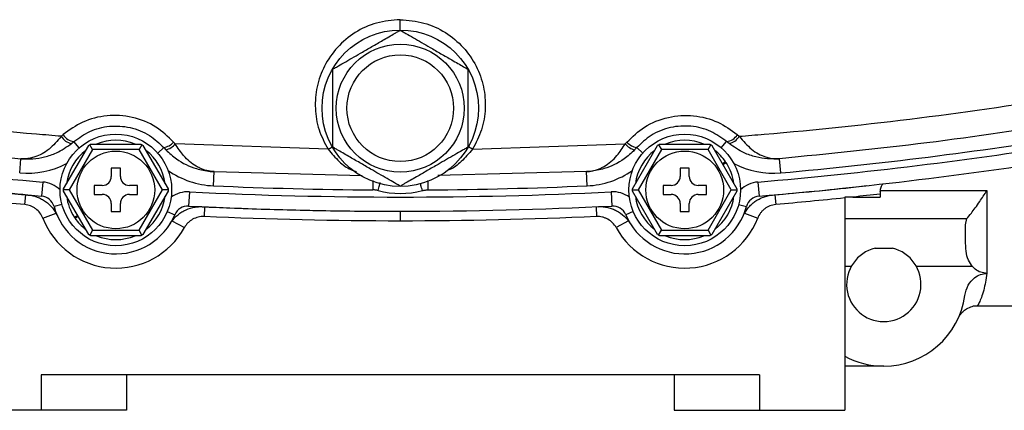
# Model space of a CAD drawing. Units: inches. Extents: x -43.6 to 39.3, y -17 to 28.9.
# Drawn here: x 29.7 to 35.1, y 1.7 to 3.8 of the extents above; entities that cross this region are included whole.
import ezdxf

# ---------------------------------------------------------------- set-up
doc = ezdxf.new("R2010")
doc.units = ezdxf.units.IN
doc.header["$MEASUREMENT"] = 0

msp = doc.modelspace()

# ---------------------------------------------------------------- linework, layer by layer
at = {"color": 7, "linetype": 'Continuous', "lineweight": 25}
for p, q in [((29.8997, 3.1992), (29.8891, 3.1903)), ((33.6315, 3.1992), (33.6422, 3.1903)), ((29.9019, 2.8995), (30.0407, 3.1399)), ((30.0618, 3.1165), (29.9328, 2.893)), ((29.9455, 3.1497), (29.9587, 3.1607)), ((30.0618, 3.1165), (30.0463, 3.1432)), ((30.0521, 3.1465), (30.3296, 3.1465)), ((30.3199, 3.1165), (30.0618, 3.1165)), ((30.3353, 3.1432), (30.3199, 3.1165)), ((30.4489, 2.893), (30.3199, 3.1165)), ((30.341, 3.1399), (30.4798, 2.8995)), ((30.4566, 3.1273), (30.4681, 3.1148)), ((30.5199, 3.1481), (30.5107, 3.1582)), ((31.3656, 3.1184), (30.5199, 3.1481)), ((32.1657, 3.1184), (33.0114, 3.1481)), ((33.0114, 3.1481), (33.0206, 3.1582)), ((33.0515, 2.8995), (33.1903, 3.1399)), ((33.0747, 3.1273), (33.0632, 3.1148)), ((33.2114, 3.1165), (33.0824, 2.893)), ((33.1959, 3.1432), (33.2114, 3.1165)), ((33.2017, 3.1465), (33.4792, 3.1465)), ((33.4695, 3.1165), (33.2114, 3.1165)), ((33.4695, 3.1165), (33.4849, 3.1432)), ((33.5985, 2.893), (33.4695, 3.1165)), ((33.4906, 3.1399), (33.6294, 2.8995)), ((33.5858, 3.1497), (33.5726, 3.1607)), ((29.6585, 2.9876), (29.6655, 3.066)), ((33.8728, 2.9876), (33.8658, 3.066)), ((30.2158, 3.013), (30.1658, 3.013)), ((30.1658, 3.013), (30.1658, 2.968)), ((30.2158, 2.968), (30.2158, 3.013)), ((33.3654, 3.013), (33.3154, 3.013)), ((33.3154, 3.013), (33.3154, 2.968)), ((33.3654, 2.968), (33.3654, 3.013)), ((33.5668, 3.0491), (33.549, 3.0387)), ((33.5515, 3.0343), (33.5696, 3.045)), ((30.7311, 2.9157), (30.7345, 2.9944)), ((30.7345, 2.9944), (31.5544, 2.9737)), ((32.7967, 2.9944), (31.9743, 2.9736)), ((32.8002, 2.9157), (32.7967, 2.9944)), ((29.786, 2.937), (29.7794, 2.8585)), ((29.9328, 2.893), (29.9018, 2.893)), ((29.9328, 2.893), (30.0618, 2.6695)), ((30.1158, 2.918), (30.0708, 2.918)), ((30.0708, 2.918), (30.0708, 2.868)), ((30.3108, 2.918), (30.2658, 2.918)), ((30.3108, 2.868), (30.3108, 2.918)), ((30.3199, 2.6695), (30.4489, 2.893)), ((30.4798, 2.893), (30.4489, 2.893)), ((33.0514, 2.893), (33.0824, 2.893)), ((33.0824, 2.893), (33.2114, 2.6695)), ((33.2654, 2.918), (33.2204, 2.918)), ((33.2204, 2.918), (33.2204, 2.868)), ((33.4604, 2.918), (33.4154, 2.918)), ((33.4604, 2.868), (33.4604, 2.918)), ((33.4695, 2.6695), (33.5985, 2.893)), ((33.5985, 2.893), (33.6294, 2.893)), ((33.7453, 2.937), (33.7519, 2.8585)), ((35.0137, 2.8897), (35.0137, 2.4311)), ((30.0407, 2.646), (29.9019, 2.8864)), ((30.0708, 2.868), (30.1158, 2.868)), ((30.2658, 2.868), (30.3108, 2.868)), ((30.4798, 2.8864), (30.341, 2.646)), ((30.5979, 2.8826), (30.594, 2.8039)), ((32.9333, 2.8826), (32.9372, 2.8039)), ((33.1903, 2.646), (33.0515, 2.8864)), ((33.2204, 2.868), (33.2654, 2.868)), ((33.4154, 2.868), (33.4604, 2.868)), ((33.6294, 2.8864), (33.4906, 2.646)), ((34.2263, 2.8488), (34.2263, 1.6725)), ((34.272, 2.8536), (34.4231, 2.8536)), ((34.4231, 2.8701), (34.4231, 2.8536)), ((30.1658, 2.818), (30.1658, 2.773)), ((30.2158, 2.773), (30.2158, 2.818)), ((33.3154, 2.818), (33.3154, 2.773)), ((33.3654, 2.773), (33.3654, 2.818)), ((29.7869, 2.7369), (29.8603, 2.7652)), ((29.9797, 2.7516), (29.9617, 2.741)), ((29.9645, 2.7368), (29.9822, 2.7473)), ((30.1658, 2.773), (30.2158, 2.773)), ((33.3154, 2.773), (33.3654, 2.773)), ((33.671, 2.7652), (33.7444, 2.7369)), ((34.8956, 2.7002), (34.9021, 2.734)), ((30.5014, 2.7223), (30.5704, 2.6844)), ((33.0299, 2.7223), (32.9609, 2.6844)), ((34.8956, 2.6114), (34.8956, 2.7002)), ((30.0618, 2.6695), (30.0463, 2.6427)), ((30.3296, 2.6395), (30.0521, 2.6395)), ((30.0618, 2.6695), (30.3199, 2.6695)), ((30.3353, 2.6427), (30.3199, 2.6695)), ((33.1959, 2.6427), (33.2114, 2.6695)), ((33.4792, 2.6395), (33.2017, 2.6395)), ((33.2114, 2.6695), (33.4695, 2.6695)), ((33.4695, 2.6695), (33.4849, 2.6427)), ((34.3953, 2.5704), (34.4288, 2.5704)), ((34.4288, 2.5704), (34.4568, 2.5704)), ((34.4568, 2.5704), (34.4903, 2.5704)), ((34.9344, 2.4681), (34.6238, 2.4681)), ((35.0137, 2.4311), (35.0125, 2.4311)), ((34.9636, 2.252), (35.9389, 2.252)), ((33.7538, 1.8693), (29.7775, 1.8693)), ((29.7775, 1.8693), (29.7775, 1.6725)), ((30.2499, 1.8693), (30.2499, 1.6725)), ((33.2814, 1.8693), (33.2814, 1.6725)), ((33.7538, 1.8693), (33.7538, 1.6725)), ((29.7775, 1.6725), (29.305, 1.6725)), ((30.2499, 1.6725), (29.7775, 1.6725)), ((33.2814, 1.6725), (33.7538, 1.6725)), ((33.7538, 1.6725), (34.2263, 1.6725))]:
    msp.add_line(p, q, dxfattribs=at)
at = {"color": 8, "linetype": 'Continuous', "lineweight": 25}
for p, q in [((29.9884, 3.1264), (29.9587, 3.1607)), ((30.4226, 3.0973), (30.4566, 3.1273)), ((33.1087, 3.0973), (33.0747, 3.1273)), ((33.5429, 3.1264), (33.5726, 3.1607)), ((34.4243, 2.8897), (35.0137, 2.8897)), ((29.687, 2.812), (29.6918, 2.8661)), ((33.8395, 2.8661), (33.8443, 2.812)), ((29.8925, 2.8124), (29.8488, 2.8006)), ((30.6819, 2.7997), (30.6794, 2.7456)), ((32.8494, 2.7997), (32.8519, 2.7456)), ((33.6388, 2.8124), (33.6825, 2.8006)), ((30.4757, 2.7733), (30.5175, 2.7558)), ((31.7656, 2.7748), (31.7656, 2.7207)), ((33.0555, 2.7733), (33.0138, 2.7558)), ((34.2263, 2.734), (34.9021, 2.734)), ((34.2618, 2.4681), (34.2263, 2.4681))]:
    msp.add_line(p, q, dxfattribs=at)
at = {"color": 7, "linetype": 'Continuous', "lineweight": 25}
for centre, radius in [((31.7656, 3.3457), 0.4331), ((31.7656, 3.3457), 0.3543), ((31.7656, 3.3457), 0.2953), ((30.1908, 2.893), 0.309), ((33.3404, 2.893), 0.309), ((30.1908, 2.893), 0.215), ((33.3404, 2.893), 0.215)]:
    msp.add_circle(centre, radius, dxfattribs=at)
for centre, radius, start, end in [((29.9601, 3.2294), 0.081, 208.8275, 259.6157), ((29.9691, 3.2411), 0.0811, 211.1478, 262.6188), ((30.1908, 2.893), 0.275, 67.1934, 112.8066), ((33.3404, 2.893), 0.275, 67.1934, 112.8066), ((33.5621, 3.2411), 0.0811, 277.3812, 328.8522), ((33.5712, 3.2294), 0.081, 280.3843, 331.1725), ((31.7656, 26.3969), 23.5039, 275.14359, 279.14335), ((31.7656, 26.3969), 23.5433, 260.85665, 265.17656), ((30.1908, 2.893), 0.275, 127.1934, 172.8066), ((30.1908, 2.893), 0.275, 7.1934, 52.8066), ((30.439, 3.221), 0.0953, 280.6554, 318.7721), ((30.4434, 3.2102), 0.0986, 284.5269, 320.9433), ((33.0879, 3.2102), 0.0986, 219.0567, 255.4731), ((33.0923, 3.221), 0.0953, 221.2279, 259.3446), ((33.3404, 2.893), 0.275, 127.1934, 172.8066), ((33.3404, 2.893), 0.275, 34.597, 52.8066), ((31.7656, 26.3969), 23.5433, 274.82344, 279.14335), ((31.7656, 26.3969), 23.622, 260.85665, 265.17656), ((31.7656, 26.3969), 23.622, 274.82344, 279.14335), ((33.3404, 2.893), 0.275, 7.1934, 33.5532), ((30.1158, 2.968), 0.05, 270, 0), ((30.2658, 2.968), 0.05, 180, 270), ((33.2654, 2.968), 0.05, 270, 0), ((33.4154, 2.968), 0.05, 180, 270), ((31.7656, 26.3969), 23.5039, 267.47722, 269.62874), ((31.7656, 3.3457), 0.4724, 254.9781, 285.0219), ((31.7656, 26.3969), 23.5039, 270.37126, 272.52278), ((29.7727, 2.78), 0.0787, 15.1134, 85.1766), ((30.1908, 2.893), 0.275, 187.1934, 213.5532), ((30.1158, 2.818), 0.05, 0, 90), ((30.2658, 2.818), 0.05, 90, 180), ((30.1908, 2.893), 0.275, 307.1934, 352.8066), ((31.7656, 26.3969), 23.5433, 267.15708, 272.84292), ((33.3404, 2.893), 0.275, 187.1934, 232.8066), ((33.2654, 2.818), 0.05, 0, 90), ((33.4154, 2.818), 0.05, 90, 180), ((33.3404, 2.893), 0.275, 307.1934, 352.8066), ((33.7585, 2.78), 0.0787, 94.8234, 164.8866), ((30.1908, 2.893), 0.3543, 195.1134, 337.2202), ((30.5901, 2.7253), 0.0787, 87.1571, 157.2202), ((31.7656, 26.3969), 23.622, 267.15708, 272.84292), ((32.9412, 2.7253), 0.0787, 22.7798, 92.8429), ((33.3404, 2.893), 0.3543, 202.7798, 344.8866), ((30.1908, 2.893), 0.4331, 201.1292, 331.214), ((30.1908, 2.893), 0.275, 214.597, 232.8066), ((33.3404, 2.893), 0.4331, 208.786, 338.8708), ((30.1908, 2.893), 0.275, 247.1934, 292.8066), ((33.3404, 2.893), 0.275, 247.1934, 292.8066), ((34.4428, 2.3701), 0.2059, 103.3468, 76.6532), ((34.4428, 2.3701), 0.4528, 270, 352.1486), ((34.4428, 2.3701), 0.4528, 241.4281, 270)]:
    msp.add_arc(centre, radius, start, end, dxfattribs=at)
at = {"color": 8, "linetype": 'Continuous', "lineweight": 25}
for centre, radius, start, end in [((29.7008, 3.4581), 0.4724, 264.8564, 297.4247), ((30.7519, 3.3877), 0.4724, 234.9089, 267.4772), ((32.7794, 3.3877), 0.4724, 272.5228, 305.0911), ((33.8305, 3.4581), 0.4724, 242.5753, 275.1436), ((29.7727, 2.78), 0.1575, 46.1529, 85.1766), ((33.7585, 2.78), 0.1575, 94.8234, 133.8471), ((30.5901, 2.7253), 0.1575, 87.1571, 126.1807), ((32.9412, 2.7253), 0.1575, 53.8193, 92.8429)]:
    msp.add_arc(centre, radius, start, end, dxfattribs=at)
at = {"color": 7, "linetype": 'Continuous', "lineweight": 25}
for points, knots in [([(31.7657, 3.836), (31.7214, 3.8324), (31.6333, 3.8251), (31.5129, 3.769), (31.4136, 3.6865), (31.3418, 3.5823), (31.3003, 3.4656), (31.2907, 3.3445), (31.31, 3.2248), (31.3471, 3.1538), (31.3656, 3.1184)], [0, 0, 0, 0, 0.130105, 0.258766, 0.386276, 0.512112, 0.635936, 0.758207, 0.879562, 1, 1, 1, 1]), ([(31.7656, 3.836), (31.8099, 3.8324), (31.898, 3.8251), (32.0184, 3.769), (32.1177, 3.6865), (32.1895, 3.5823), (32.231, 3.4656), (32.2405, 3.3445), (32.2213, 3.2248), (32.1842, 3.1538), (32.1657, 3.1184)], [0, 0, 0, 0, 0.1301048, 0.2587665, 0.3862759, 0.5121118, 0.6359359, 0.7582068, 0.879562, 1, 1, 1, 1]), ([(31.3916, 3.5617), (31.3923, 3.562), (31.3935, 3.5627), (31.4043, 3.569), (31.4268, 3.582), (31.4785, 3.6118), (31.5451, 3.6503), (31.6165, 3.6915), (31.6687, 3.7216), (31.7111, 3.7461), (31.739, 3.7622), (31.7567, 3.7725), (31.7646, 3.777), (31.7654, 3.7774), (31.7656, 3.7776)], [0, 0, 0, 0, 0.039934, 0.079722, 0.141604, 0.242315, 0.449927, 0.58305, 0.718413, 0.798439, 0.878922, 0.929749, 0.972912, 1, 1, 1, 1]), ([(31.7656, 3.7776), (31.7663, 3.7772), (31.7675, 3.7765), (31.7783, 3.7703), (31.8009, 3.7573), (31.8525, 3.7275), (31.9193, 3.6889), (31.9907, 3.6476), (32.0429, 3.6175), (32.0851, 3.5932), (32.113, 3.577), (32.1308, 3.5668), (32.1386, 3.5623), (32.1394, 3.5618), (32.1397, 3.5617)], [0, 0, 0, 0, 0.039931, 0.079717, 0.141595, 0.242299, 0.449897, 0.584341, 0.718432, 0.798452, 0.87893, 0.929754, 0.972913, 1, 1, 1, 1]), ([(31.3916, 3.1298), (31.3916, 3.1303), (31.3916, 3.1313), (31.3916, 3.1416), (31.3916, 3.1645), (31.3916, 3.2164), (31.3916, 3.2806), (31.3916, 3.3706), (31.3916, 3.4514), (31.3916, 3.5193), (31.3916, 3.5476), (31.3916, 3.5598), (31.3916, 3.5611), (31.3916, 3.5617)], [0, 0, 0, 0, 0.032899, 0.071659, 0.129795, 0.221585, 0.402211, 0.500266, 0.742597, 0.864365, 0.914905, 0.965845, 1, 1, 1, 1]), ([(32.1397, 3.5617), (32.1397, 3.5612), (32.1397, 3.5601), (32.1397, 3.5499), (32.1397, 3.5269), (32.1397, 3.475), (32.1397, 3.4108), (32.1397, 3.3209), (32.1397, 3.2401), (32.1397, 3.1721), (32.1397, 3.1438), (32.1397, 3.1317), (32.1397, 3.1303), (32.1397, 3.1298)], [0, 0, 0, 0, 0.032899, 0.071659, 0.129795, 0.221585, 0.402211, 0.500266, 0.742597, 0.864365, 0.914905, 0.965845, 1, 1, 1, 1]), ([(29.8891, 3.1903), (29.843, 3.1941), (29.5094, 3.2216), (28.8892, 3.2857), (28.3216, 3.3711), (28.0375, 3.4138)], [0, 0, 0, 0, 0.074053, 0.536427, 1, 1, 1, 1]), ([(33.6422, 3.1903), (33.6882, 3.1941), (34.0219, 3.2216), (34.6421, 3.2857), (35.2096, 3.3711), (35.4938, 3.4138)], [0, 0, 0, 0, 0.074053, 0.536427, 1, 1, 1, 1]), ([(30.5107, 3.1582), (30.4797, 3.1878), (30.4145, 3.2501), (30.2833, 3.3019), (30.1412, 3.3107), (30.006, 3.2766), (29.9343, 3.2244), (29.8997, 3.1992)], [0, 0, 0, 0, 0.188851, 0.397096, 0.602102, 0.80791, 1, 1, 1, 1]), ([(33.0206, 3.1582), (33.0516, 3.1878), (33.1167, 3.2501), (33.248, 3.3019), (33.3901, 3.3107), (33.5253, 3.2766), (33.597, 3.2244), (33.6315, 3.1992)], [0, 0, 0, 0, 0.188851, 0.397096, 0.602102, 0.80791, 1, 1, 1, 1]), ([(28.0433, 3.2693), (28.3116, 3.2285), (28.849, 3.1468), (29.3932, 3.093), (29.6655, 3.066)], [0, 0, 0, 0, 0.499424, 1, 1, 1, 1]), ([(29.9587, 3.1607), (29.9869, 3.1812), (30.045, 3.2236), (30.1552, 3.2515), (30.2712, 3.2443), (30.3784, 3.2021), (30.4314, 3.1514), (30.4566, 3.1273)], [0, 0, 0, 0, 0.193528, 0.39962, 0.603946, 0.811319, 1, 1, 1, 1]), ([(33.5726, 3.1607), (33.5444, 3.1812), (33.4863, 3.2236), (33.3761, 3.2515), (33.2601, 3.2443), (33.1528, 3.2021), (33.0999, 3.1514), (33.0747, 3.1273)], [0, 0, 0, 0, 0.193528, 0.39962, 0.603946, 0.811319, 1, 1, 1, 1]), ([(35.488, 3.2693), (35.2196, 3.2285), (34.6823, 3.1468), (34.1381, 3.093), (33.8658, 3.066)], [0, 0, 0, 0, 0.499424, 1, 1, 1, 1]), ([(29.8891, 3.1903), (29.8667, 3.1645), (29.8206, 3.1113), (29.7605, 3.0798), (29.7172, 3.0682), (29.6957, 3.0655), (29.6807, 3.0652), (29.6732, 3.0655), (29.6694, 3.0657), (29.6674, 3.0659), (29.6663, 3.066), (29.6657, 3.066), (29.6655, 3.066)], [0, 0, 0, 0, 0.320022, 0.66011, 0.772423, 0.886131, 0.942251, 0.97062, 0.985042, 0.992383, 0.997895, 1, 1, 1, 1]), ([(33.6422, 3.1903), (33.6646, 3.1645), (33.7107, 3.1113), (33.7708, 3.0798), (33.8141, 3.0682), (33.8356, 3.0655), (33.8506, 3.0652), (33.8581, 3.0655), (33.8619, 3.0657), (33.8639, 3.0659), (33.865, 3.066), (33.8656, 3.066), (33.8658, 3.066)], [0, 0, 0, 0, 0.320022, 0.66011, 0.772423, 0.886131, 0.942251, 0.97062, 0.985042, 0.992383, 0.997895, 1, 1, 1, 1]), ([(29.6655, 3.066), (29.6658, 3.066), (29.667, 3.0659), (29.672, 3.0655), (29.6938, 3.064), (29.7364, 3.0646), (29.7972, 3.0747), (29.8703, 3.0986), (29.9181, 3.1311), (29.9455, 3.1497)], [0, 0, 0, 0, 0.002423, 0.01284, 0.052772, 0.231305, 0.456473, 0.687606, 1, 1, 1, 1]), ([(30.0407, 3.1399), (30.0409, 3.14), (30.0412, 3.1402), (30.0437, 3.1417), (30.0457, 3.1428), (30.0463, 3.1432)], [0, 0, 0, 0, 0.342237, 0.773182, 1, 1, 1, 1]), ([(30.0463, 3.1432), (30.0468, 3.1435), (30.0486, 3.1446), (30.0509, 3.1458), (30.052, 3.1464), (30.0521, 3.1465), (30.0521, 3.1465)], [0, 0, 0, 0, 0.161279, 0.578026, 0.917949, 1, 1, 1, 1]), ([(30.3296, 3.1465), (30.3298, 3.1464), (30.3302, 3.1461), (30.3326, 3.1448), (30.3346, 3.1436), (30.3353, 3.1432)], [0, 0, 0, 0, 0.342237, 0.773182, 1, 1, 1, 1]), ([(30.3353, 3.1432), (30.3358, 3.143), (30.3376, 3.1419), (30.3399, 3.1406), (30.3409, 3.1399), (30.341, 3.1399), (30.341, 3.1399)], [0, 0, 0, 0, 0.161279, 0.5780257, 0.9179489, 1, 1, 1, 1]), ([(30.4681, 3.1148), (30.4869, 3.0974), (30.5375, 3.0508), (30.6228, 3.0115), (30.6928, 2.9974), (30.7254, 2.9949), (30.7325, 2.9945), (30.7343, 2.9944), (30.7345, 2.9944)], [0, 0, 0, 0, 0.245398, 0.657871, 0.926337, 0.98158, 0.997502, 1, 1, 1, 1]), ([(30.7345, 2.9944), (30.7344, 2.9944), (30.7342, 2.9944), (30.7337, 2.9944), (30.7329, 2.9945), (30.7312, 2.9946), (30.7282, 2.9948), (30.7222, 2.9953), (30.7106, 2.9967), (30.6875, 3.0014), (30.6613, 3.0108), (30.6173, 3.0341), (30.5685, 3.0736), (30.5346, 3.1255), (30.5199, 3.1481)], [0, 0, 0, 0, 0.002161, 0.002617, 0.006209, 0.011984, 0.023129, 0.044659, 0.086364, 0.168085, 0.336291, 0.42024, 0.747644, 1, 1, 1, 1]), ([(31.7656, 2.9138), (31.765, 2.9142), (31.7637, 2.9149), (31.7529, 2.9212), (31.7304, 2.9342), (31.6788, 2.964), (31.6122, 3.0025), (31.5408, 3.0437), (31.4886, 3.0738), (31.4462, 3.0983), (31.4183, 3.1144), (31.4005, 3.1246), (31.3927, 3.1292), (31.3919, 3.1296), (31.3916, 3.1298)], [0, 0, 0, 0, 0.039934, 0.079722, 0.141604, 0.242315, 0.449927, 0.58305, 0.718413, 0.798439, 0.878922, 0.929749, 0.972912, 1, 1, 1, 1]), ([(32.1397, 3.1298), (32.139, 3.1294), (32.1378, 3.1287), (32.127, 3.1224), (32.1044, 3.1094), (32.0528, 3.0796), (31.986, 3.0411), (31.9146, 2.9998), (31.8624, 2.9697), (31.8202, 2.9453), (31.7923, 2.9292), (31.7745, 2.919), (31.7667, 2.9144), (31.7659, 2.914), (31.7656, 2.9138)], [0, 0, 0, 0, 0.039931, 0.079717, 0.141595, 0.242299, 0.449897, 0.584341, 0.718432, 0.798452, 0.87893, 0.929754, 0.972913, 1, 1, 1, 1]), ([(32.7967, 2.9944), (32.7969, 2.9944), (32.7971, 2.9944), (32.7976, 2.9944), (32.7984, 2.9945), (32.8, 2.9946), (32.8031, 2.9948), (32.8091, 2.9953), (32.8206, 2.9967), (32.8438, 3.0014), (32.87, 3.0108), (32.914, 3.0341), (32.9628, 3.0736), (32.9967, 3.1255), (33.0114, 3.1481)], [0, 0, 0, 0, 0.002161, 0.002617, 0.006209, 0.011984, 0.023129, 0.044659, 0.086364, 0.168085, 0.336291, 0.42024, 0.747644, 1, 1, 1, 1]), ([(33.0632, 3.1148), (33.0443, 3.0974), (32.9938, 3.0508), (32.9085, 3.0115), (32.8385, 2.9974), (32.8058, 2.9949), (32.7988, 2.9945), (32.797, 2.9944), (32.7967, 2.9944)], [0, 0, 0, 0, 0.245398, 0.657871, 0.926337, 0.98158, 0.997502, 1, 1, 1, 1]), ([(33.1903, 3.1399), (33.1905, 3.14), (33.1909, 3.1402), (33.1933, 3.1417), (33.1953, 3.1428), (33.1959, 3.1432)], [0, 0, 0, 0, 0.342237, 0.773182, 1, 1, 1, 1]), ([(33.1959, 3.1432), (33.1964, 3.1435), (33.1982, 3.1446), (33.2005, 3.1458), (33.2016, 3.1464), (33.2017, 3.1465), (33.2017, 3.1465)], [0, 0, 0, 0, 0.161279, 0.578026, 0.917949, 1, 1, 1, 1]), ([(33.4792, 3.1465), (33.4794, 3.1464), (33.4798, 3.1461), (33.4823, 3.1448), (33.4843, 3.1436), (33.4849, 3.1432)], [0, 0, 0, 0, 0.342237, 0.773182, 1, 1, 1, 1]), ([(33.4849, 3.1432), (33.4854, 3.143), (33.4872, 3.1419), (33.4895, 3.1406), (33.4905, 3.1399), (33.4906, 3.1399), (33.4906, 3.1399)], [0, 0, 0, 0, 0.161279, 0.578026, 0.917949, 1, 1, 1, 1]), ([(33.8658, 3.066), (33.8655, 3.066), (33.8643, 3.0659), (33.8593, 3.0655), (33.8375, 3.064), (33.7946, 3.0646), (33.7338, 3.0748), (33.6607, 3.0988), (33.6132, 3.1311), (33.5858, 3.1497)], [0, 0, 0, 0, 0.002423, 0.01284, 0.052772, 0.231306, 0.459575, 0.687605, 1, 1, 1, 1]), ([(29.7044, 2.865), (29.5501, 2.8787), (29.3761, 2.8941), (29.2026, 2.9147), (29.1831, 2.917)], [0, 0, 0, 0, 0.887321, 1, 1, 1, 1]), ([(29.9018, 2.893), (29.9018, 2.8935), (29.9018, 2.8956), (29.9019, 2.8982), (29.9019, 2.8995), (29.9019, 2.8995), (29.9019, 2.8995)], [0, 0, 0, 0, 0.161279, 0.578026, 0.917949, 1, 1, 1, 1]), ([(29.9019, 2.8864), (29.9019, 2.8866), (29.9019, 2.887), (29.9018, 2.8899), (29.9018, 2.8922), (29.9018, 2.893)], [0, 0, 0, 0, 0.342237, 0.773182, 1, 1, 1, 1]), ([(30.4798, 2.8995), (30.4798, 2.8993), (30.4798, 2.8989), (30.4798, 2.8961), (30.4798, 2.8938), (30.4798, 2.893)], [0, 0, 0, 0, 0.342237, 0.773182, 1, 1, 1, 1]), ([(30.4798, 2.893), (30.4798, 2.8924), (30.4798, 2.8903), (30.4798, 2.8877), (30.4798, 2.8865), (30.4798, 2.8864), (30.4798, 2.8864)], [0, 0, 0, 0, 0.161279, 0.578026, 0.917949, 1, 1, 1, 1]), ([(31.6432, 2.8894), (31.642, 2.8897), (31.638, 2.8908), (31.631, 2.8921), (31.6222, 2.8932), (31.6163, 2.8934), (31.6133, 2.8935)], [0, 0, 0, 0, 0.119395, 0.41293, 0.706465, 1, 1, 1, 1]), ([(31.8881, 2.8894), (31.8893, 2.8897), (31.8933, 2.8908), (31.9003, 2.8921), (31.9091, 2.8932), (31.915, 2.8934), (31.9179, 2.8935)], [0, 0, 0, 0, 0.119395, 0.41293, 0.706465, 1, 1, 1, 1]), ([(33.0514, 2.893), (33.0514, 2.8935), (33.0515, 2.8956), (33.0515, 2.8982), (33.0515, 2.8995), (33.0515, 2.8995), (33.0515, 2.8995)], [0, 0, 0, 0, 0.161279, 0.578026, 0.917949, 1, 1, 1, 1]), ([(33.0515, 2.8864), (33.0515, 2.8866), (33.0515, 2.887), (33.0515, 2.8899), (33.0514, 2.8922), (33.0514, 2.893)], [0, 0, 0, 0, 0.342237, 0.773182, 1, 1, 1, 1]), ([(33.6294, 2.8995), (33.6294, 2.8993), (33.6294, 2.8989), (33.6294, 2.8961), (33.6294, 2.8938), (33.6294, 2.893)], [0, 0, 0, 0, 0.342237, 0.773182, 1, 1, 1, 1]), ([(33.6294, 2.893), (33.6294, 2.8924), (33.6294, 2.8903), (33.6294, 2.8877), (33.6294, 2.8865), (33.6294, 2.8864), (33.6294, 2.8864)], [0, 0, 0, 0, 0.161279, 0.578026, 0.917949, 1, 1, 1, 1]), ([(33.8268, 2.865), (33.9812, 2.8787), (34.1552, 2.8941), (34.3287, 2.9147), (34.3482, 2.917)], [0, 0, 0, 0, 0.8873206, 1, 1, 1, 1]), ([(34.4231, 2.8818), (34.4238, 2.8891), (34.4252, 2.9037), (34.4318, 2.9197), (34.4379, 2.9259), (34.4399, 2.9279)], [0, 0, 0, 0, 0.4033732, 0.8040205, 1, 1, 1, 1]), ([(34.9021, 2.734), (34.9099, 2.7432), (34.9276, 2.7644), (34.9697, 2.821), (35.0003, 2.8679), (35.0135, 2.8895), (35.0137, 2.8897)], [0, 0, 0, 0, 0.3055156, 0.6997868, 0.9971695, 1, 1, 1, 1]), ([(29.7044, 2.865), (29.722, 2.8634), (29.739, 2.8596), (29.7635, 2.8505), (29.7716, 2.8469), (29.7871, 2.8387), (29.7945, 2.8342), (29.8157, 2.819), (29.8287, 2.8069), (29.8452, 2.7867), (29.8503, 2.7796), (29.8594, 2.7647), (29.8635, 2.7569), (29.8671, 2.7489)], [0, 0, 0, 0, 0.25, 0.25, 0.375, 0.375, 0.5, 0.5, 0.75, 0.75, 0.875, 0.875, 1, 1, 1, 1]), ([(33.6642, 2.7489), (33.6713, 2.765), (33.6805, 2.7798), (33.697, 2.8001), (33.7031, 2.8065), (33.7158, 2.8185), (33.7225, 2.824), (33.7438, 2.8392), (33.7595, 2.8475), (33.784, 2.8565), (33.7923, 2.859), (33.8093, 2.8628), (33.8181, 2.8642), (33.8268, 2.865)], [0, 0, 0, 0, 0.25, 0.25, 0.375, 0.375, 0.5, 0.5, 0.75, 0.75, 0.875, 0.875, 1, 1, 1, 1]), ([(29.7869, 2.7369), (29.7829, 2.7472), (29.7775, 2.7569), (29.7643, 2.7743), (29.7564, 2.7822), (29.7433, 2.792), (29.7387, 2.795), (29.7291, 2.8003), (29.7241, 2.8027), (29.7087, 2.8086), (29.698, 2.811), (29.687, 2.812)], [0, 0, 0, 0, 0.25, 0.25, 0.5, 0.5, 0.625, 0.625, 0.75, 0.75, 1, 1, 1, 1]), ([(30.4924, 2.707), (30.5017, 2.722), (30.5127, 2.7354), (30.5318, 2.7533), (30.5387, 2.7589), (30.5529, 2.7691), (30.5603, 2.7736), (30.5834, 2.7858), (30.6001, 2.792), (30.6256, 2.7977), (30.6341, 2.799), (30.6515, 2.8005), (30.6604, 2.8007), (30.6692, 2.8003)], [0, 0, 0, 0, 0.25, 0.25, 0.375, 0.375, 0.5, 0.5, 0.75, 0.75, 0.875, 0.875, 1, 1, 1, 1]), ([(30.6692, 2.8003), (30.7206, 2.7979), (30.905, 2.79), (31.1332, 2.7828), (31.3782, 2.7778), (31.5639, 2.7754), (31.6995, 2.7748), (31.7656, 2.7748)], [0.90317361, 0.90317361, 0.90317361, 0.90317361, 0.91599178, 0.94941422, 0.96200092, 0.98117318, 1, 1, 1, 1]), ([(32.8621, 2.8003), (32.8797, 2.8011), (32.8971, 2.7996), (32.9226, 2.7939), (32.9311, 2.7914), (32.9475, 2.7854), (32.9555, 2.7818), (32.9785, 2.7697), (32.993, 2.7593), (33.0121, 2.7415), (33.018, 2.7352), (33.0291, 2.7217), (33.0342, 2.7145), (33.0389, 2.707)], [0, 0, 0, 0, 0.25, 0.25, 0.375, 0.375, 0.5, 0.5, 0.75, 0.75, 0.875, 0.875, 1, 1, 1, 1]), ([(33.8443, 2.812), (33.8332, 2.811), (33.8224, 2.8085), (33.802, 2.8007), (33.7923, 2.7952), (33.7792, 2.7854), (33.775, 2.7818), (33.7673, 2.7741), (33.7636, 2.7699), (33.7537, 2.7567), (33.7484, 2.7472), (33.7444, 2.7369)], [0, 0, 0, 0, 0.25, 0.25, 0.5, 0.5, 0.625, 0.625, 0.75, 0.75, 1, 1, 1, 1]), ([(30.6794, 2.7456), (30.6683, 2.7461), (30.6573, 2.745), (30.636, 2.74), (30.6256, 2.7359), (30.6113, 2.7279), (30.6068, 2.7249), (30.598, 2.7182), (30.5939, 2.7146), (30.5823, 2.7029), (30.5757, 2.6941), (30.5704, 2.6844)], [0, 0, 0, 0, 0.25, 0.25, 0.5, 0.5, 0.625, 0.625, 0.75, 0.75, 1, 1, 1, 1]), ([(32.9609, 2.6844), (32.9556, 2.6941), (32.9489, 2.703), (32.9335, 2.7185), (32.9246, 2.7253), (32.9103, 2.7333), (32.9054, 2.7356), (32.8952, 2.7396), (32.8899, 2.7413), (32.8738, 2.7451), (32.863, 2.7461), (32.8519, 2.7456)], [0, 0, 0, 0, 0.25, 0.25, 0.5, 0.5, 0.625, 0.625, 0.75, 0.75, 1, 1, 1, 1]), ([(30.0463, 2.6427), (30.0458, 2.643), (30.0441, 2.644), (30.0418, 2.6454), (30.0408, 2.646), (30.0407, 2.646), (30.0407, 2.646)], [0, 0, 0, 0, 0.161279, 0.578026, 0.917949, 1, 1, 1, 1]), ([(30.0521, 2.6395), (30.0519, 2.6396), (30.0515, 2.6398), (30.049, 2.6411), (30.047, 2.6423), (30.0463, 2.6427)], [0, 0, 0, 0, 0.342237, 0.7731817, 1, 1, 1, 1]), ([(30.3353, 2.6427), (30.3348, 2.6424), (30.3331, 2.6414), (30.3307, 2.6401), (30.3297, 2.6395), (30.3296, 2.6395), (30.3296, 2.6395)], [0, 0, 0, 0, 0.161279, 0.578026, 0.917949, 1, 1, 1, 1]), ([(30.341, 2.646), (30.3408, 2.6459), (30.3404, 2.6457), (30.338, 2.6442), (30.336, 2.6431), (30.3353, 2.6427)], [0, 0, 0, 0, 0.342237, 0.773182, 1, 1, 1, 1]), ([(33.1959, 2.6427), (33.1954, 2.643), (33.1937, 2.644), (33.1914, 2.6454), (33.1904, 2.646), (33.1903, 2.646), (33.1903, 2.646)], [0, 0, 0, 0, 0.161279, 0.578026, 0.917949, 1, 1, 1, 1]), ([(33.2017, 2.6395), (33.2015, 2.6396), (33.2011, 2.6398), (33.1986, 2.6411), (33.1966, 2.6423), (33.1959, 2.6427)], [0, 0, 0, 0, 0.342237, 0.773182, 1, 1, 1, 1]), ([(33.4849, 2.6427), (33.4844, 2.6424), (33.4827, 2.6414), (33.4804, 2.6401), (33.4793, 2.6395), (33.4792, 2.6395), (33.4792, 2.6395)], [0, 0, 0, 0, 0.161279, 0.578026, 0.917949, 1, 1, 1, 1]), ([(33.4906, 2.646), (33.4904, 2.6459), (33.49, 2.6457), (33.4876, 2.6442), (33.4856, 2.6431), (33.4849, 2.6427)], [0, 0, 0, 0, 0.342237, 0.773182, 1, 1, 1, 1]), ([(34.9344, 2.4681), (34.926, 2.4798), (34.9073, 2.5058), (34.8964, 2.5583), (34.8959, 2.5927), (34.8956, 2.6114)], [0, 0, 0, 0, 0.269511, 0.600405, 1, 1, 1, 1]), ([(35.0137, 2.4311), (35.0021, 2.4323), (34.9789, 2.4348), (34.9522, 2.4503), (34.9393, 2.4632), (34.9344, 2.4681)], [0, 0, 0, 0, 0.386073, 0.771247, 1, 1, 1, 1]), ([(34.8913, 2.3082), (34.8962, 2.3279), (34.9055, 2.3653), (34.9395, 2.4051), (34.9766, 2.4273), (35.0009, 2.4299), (35.0125, 2.4311)], [0, 0, 0, 0, 0.321905, 0.611413, 0.815395, 1, 1, 1, 1]), ([(34.8627, 2.1964), (34.8637, 2.1981), (34.8677, 2.2047), (34.878, 2.2169), (34.8967, 2.2333), (34.9235, 2.2465), (34.9479, 2.2531), (34.9611, 2.2515), (34.9633, 2.2512)], [0, 0, 0, 0, 0.050656, 0.203843, 0.390619, 0.670119, 0.942838, 1, 1, 1, 1]), ([(34.4428, 1.9173), (34.4426, 1.9173), (34.4053, 1.9173), (34.3355, 1.9173), (34.2613, 1.9173), (34.2263, 1.9173)], [0, 0, 0, 0, 0.003568, 0.529743, 1, 1, 1, 1])]:
    msp.add_open_spline(points, degree=3, knots=knots, dxfattribs=at)
at = {"color": 8, "linetype": 'Continuous', "lineweight": 25}
for points, knots in [([(31.7656, 3.7722), (31.7656, 3.7757), (31.7656, 3.7864), (31.7656, 3.8095), (31.7656, 3.8275), (31.7656, 3.836)], [0, 0, 0, 0, 0.200236, 0.619967, 1, 1, 1, 1]), ([(31.3656, 3.1184), (31.3734, 3.1228), (31.384, 3.1286), (31.3925, 3.1318), (31.3947, 3.1326)], [0, 0, 0, 0, 0.749059, 1, 1, 1, 1]), ([(31.3656, 3.1184), (31.3859, 3.0947), (31.4251, 3.049), (31.4776, 3.0094), (31.5123, 2.9987), (31.5229, 2.9954)], [0, 0, 0, 0, 0.428052, 0.825827, 1, 1, 1, 1]), ([(32.1657, 3.1184), (32.1453, 3.0949), (32.106, 3.0495), (32.0601, 3.0128), (32.0324, 3.0037), (32.0288, 3.0025)], [0, 0, 0, 0, 0.482712, 0.93128, 1, 1, 1, 1]), ([(32.1657, 3.1184), (32.1578, 3.1228), (32.1481, 3.1283), (32.1401, 3.1313), (32.1386, 3.1318)], [0, 0, 0, 0, 0.809438, 1, 1, 1, 1]), ([(31.6137, 2.9445), (31.6136, 2.9378), (31.6135, 2.923), (31.6134, 2.9039), (31.6133, 2.8935)], [0, 0, 0, 0, 0.450362, 1, 1, 1, 1]), ([(31.9176, 2.945), (31.9177, 2.9382), (31.9177, 2.9232), (31.9179, 2.9039), (31.9179, 2.8935)], [0, 0, 0, 0, 0.456345, 1, 1, 1, 1]), ([(31.6432, 2.8894), (31.6459, 2.8996), (31.6504, 2.9161), (31.6538, 2.9291), (31.6552, 2.9341)], [0, 0, 0, 0, 0.613718, 1, 1, 1, 1]), ([(31.8881, 2.8894), (31.8854, 2.8996), (31.8814, 2.9143), (31.8783, 2.9258), (31.8774, 2.9293)], [0, 0, 0, 0, 0.696023, 1, 1, 1, 1]), ([(35.0125, 2.4311), (35.0077, 2.3979), (35.0001, 2.3445), (34.9823, 2.2958), (34.9699, 2.2666), (34.9624, 2.2517), (34.9634, 2.2536), (34.9636, 2.2542)], [0, 0, 0, 0, 0.309268, 0.498573, 0.690257, 0.910549, 1, 1, 1, 1])]:
    msp.add_open_spline(points, degree=3, knots=knots, dxfattribs=at)
at = {"color": 7, "linetype": 'Continuous', "lineweight": 25}
for points in [[(29.687, 2.812), (29.5596, 2.8232), (29.4322, 2.8355), (29.305, 2.8488)], [(34.2263, 2.8488), (34.099, 2.8355), (33.9717, 2.8232), (33.8443, 2.812)], [(34.2263, 2.8536), (34.2263, 2.852), (34.2263, 2.8504), (34.2263, 2.8488)], [(34.272, 2.8536), (34.2568, 2.8536), (34.2415, 2.8536), (34.2263, 2.8536)], [(34.4231, 2.8701), (34.3728, 2.8645), (34.3224, 2.8589), (34.272, 2.8536)], [(34.4231, 2.8818), (34.4231, 2.8779), (34.4231, 2.874), (34.4231, 2.8701)], [(31.7656, 2.7207), (31.4034, 2.7207), (31.0413, 2.729), (30.6794, 2.7456)], [(32.8519, 2.7456), (32.49, 2.729), (32.1279, 2.7207), (31.7656, 2.7207)]]:
    msp.add_open_spline(points, degree=3, dxfattribs=at)

doc.saveas('drawing.dxf')
